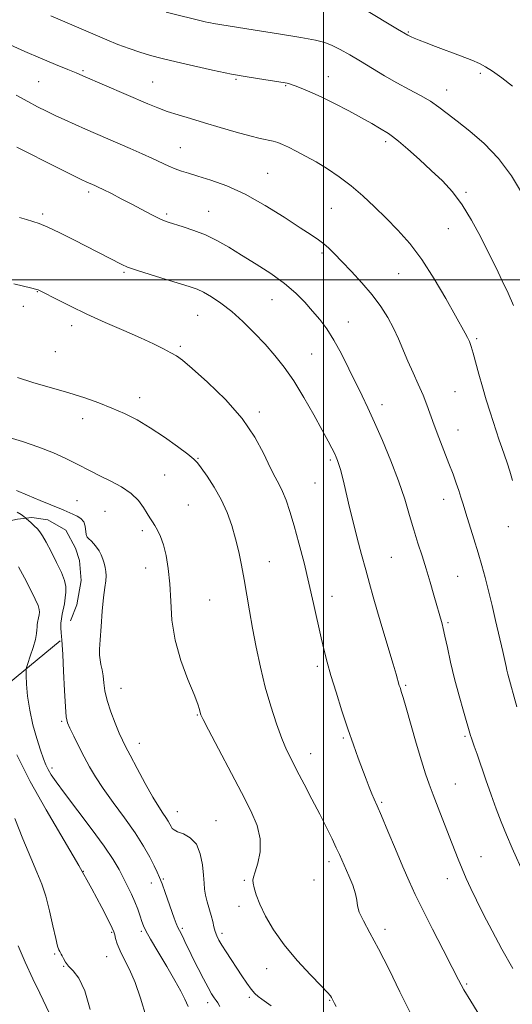
# Model space of a CAD drawing. Extents: x 2149800 to 2152700, y 314800 to 317700.
# Drawn here: x 2150408 to 2150557, y 316781 to 317079 of the extents above; entities that cross this region are included whole.
import ezdxf

# ---------------------------------------------------------------- set-up
doc = ezdxf.new("R2010")
doc.units = 0
doc.header["$MEASUREMENT"] = 0
for name, color, linetype, lineweight in [('DTM HARD BREAKLINE', 7, 'Continuous', 0), ('DTM SPOT ELEVATION', 2, 'Continuous', 13), ('GRID LINE', 7, 'Continuous', 0), ('INDEX CONTOUR', 41, 'Continuous', 13), ('INTERMEDIATE CONTOUR', 44, 'Continuous', 0)]:
    doc.layers.add(name, color=color, linetype=linetype, lineweight=lineweight)

msp = doc.modelspace()

# ---------------------------------------------------------------- linework, layer by layer
at = {"layer": 'DTM HARD BREAKLINE'}
for points in [[(2150261.5, 316808.7, 1141.53), (2150281.16, 316816.96, 1143.85), (2150295.4, 316830.18, 1148.92), (2150312.12, 316846.42, 1153.74), (2150324.56, 316862.11, 1156.98), (2150338.17, 316874.13, 1160.21), (2150351.14, 316884.32, 1163.33), (2150360.41, 316891.51, 1166.14), (2150368.46, 316899.33, 1167.54), (2150375.89, 316906.54, 1168.76), (2150380.85, 316911.36, 1169.62), (2150385.21, 316917.4, 1170.29), (2150393.85, 316923.38, 1171.02), (2150399.38, 316925.74, 1172.49), (2150407.34, 316927.45, 1173.16), (2150411.62, 316928, 1174.56), (2150416.49, 316927.32, 1174.87), (2150421.94, 316924.19, 1174.74), (2150424.92, 316918.65, 1175.48), (2150426.08, 316914.97, 1175.17), (2150426.6, 316908.85, 1175.05), (2150425.27, 316901.55, 1175.11), (2150423.37, 316896.69, 1174.87)], [(2150420.23, 316890.63, 1173.89), (2150399.84, 316873.83, 1170.17), (2150384.39, 316861.24, 1165.83), (2150368.95, 316849.25, 1162.23), (2150348.59, 316834.9, 1157.16), (2150331.93, 316823.54, 1153.87), (2150320.2, 316814.55, 1151.61), (2150315.86, 316809.73, 1150.08), (2150306.56, 316800.1, 1147.64), (2150302.84, 316796.49, 1147.46), (2150294.22, 316791.73, 1144.71), (2150286.23, 316787.58, 1142.75), (2150277.65, 316785.87, 1141.29)]]:
    msp.add_polyline3d(points, dxfattribs=at)
at = {"layer": 'DTM SPOT ELEVATION'}
for p in [(2150525.65, 317075.06, 1196.13), (2150427.1, 317063.35, 1190.2), (2150501.41, 317061.48, 1192.69), (2150547.46, 317062.55, 1195.72), (2150413.76, 317059.98, 1189.02), (2150448.27, 317059.89, 1190.91), (2150473.46, 317060.74, 1191.85), (2150488.52, 317058.83, 1191.89), (2150537.26, 317057.44, 1194.66), (2150518.77, 317041.82, 1191.65), (2150456.67, 317040.02, 1188.87), (2150483.04, 317032.19, 1188.89), (2150428.84, 317026.58, 1185.65), (2150543.11, 317026.47, 1192.24), (2150414.91, 317019.94, 1184.29), (2150452.5, 317019.93, 1186.27), (2150465.15, 317020.73, 1186.79), (2150502.33, 317021.61, 1189.04), (2150537.74, 317015.45, 1191.08), (2150499.54, 317008.14, 1187.71), (2150439.53, 317002.2, 1183.8), (2150522.71, 317001.87, 1189.11), (2150413.3, 316996.42, 1181.93), (2150484.35, 316993.98, 1185.13), (2150409.11, 316991.98, 1181.67), (2150461.85, 316989.23, 1183.09), (2150507.47, 316987.2, 1186.73), (2150423.7, 316986.06, 1181.46), (2150546.33, 316982.17, 1190.23), (2150418.8, 316978.19, 1181.14), (2150456.67, 316979.84, 1182.25), (2150496.43, 316977.46, 1184.97), (2150539.83, 316966.12, 1189.04), (2150444.32, 316964.33, 1180.64), (2150480.55, 316959.98, 1182.36), (2150517.73, 316962.12, 1186.55), (2150427.09, 316957.91, 1179.3), (2150540.67, 316954.47, 1188.73), (2150462, 316945.91, 1180.11), (2150502.09, 316945.43, 1183.74), (2150451.91, 316940.88, 1178.82), (2150497.39, 316938.41, 1183.09), (2150425.3, 316933.04, 1177.01), (2150536.38, 316933.51, 1187.36), (2150433.82, 316929.86, 1177.13), (2150459.08, 316931.81, 1178.83), (2150445.11, 316924.01, 1177.71), (2150555.94, 316925.25, 1189.41), (2150520.49, 316915.93, 1184.95), (2150446.12, 316912.69, 1177.39), (2150483.53, 316914.57, 1180.79), (2150540.59, 316910.17, 1186.96), (2150465.53, 316903, 1178.92), (2150502.54, 316904.14, 1182.67), (2150537.7, 316896.13, 1186.21), (2150498.15, 316882.85, 1181.68), (2150438.66, 316876.27, 1176.85), (2150524.88, 316877.19, 1184.2), (2150461.72, 316868.18, 1177.9), (2150420.64, 316866.27, 1173.79), (2150542.87, 316861.66, 1185.79), (2150444.16, 316859.53, 1176.66), (2150505.94, 316861.16, 1181.78), (2150496.1, 316856.45, 1180.67), (2150417.71, 316852.13, 1172.37), (2150539.91, 316847.23, 1184.89), (2150517.62, 316841.7, 1182.2), (2150455.72, 316838.86, 1176.74), (2150467.45, 316836.1, 1176.8), (2150501.63, 316823.68, 1179.53), (2150547.72, 316825.23, 1184.84), (2150427.23, 316820.82, 1170), (2150447.81, 316817.3, 1173.38), (2150451.51, 316818.43, 1174.16), (2150476.01, 316818.12, 1177.82), (2150497.08, 316818.14, 1179.41), (2150537.51, 316818.53, 1183.37), (2150474.41, 316810.23, 1177.57), (2150435.78, 316802.28, 1169.82), (2150444.78, 316802.64, 1171.76), (2150457.26, 316803.53, 1174.27), (2150469.26, 316802.04, 1176.39), (2150518.59, 316803.26, 1180.42), (2150418.54, 316795.75, 1167.81), (2150434.28, 316794.96, 1169.19), (2150421.31, 316792.02, 1167.93), (2150482.78, 316791.31, 1177.46), (2150543.3, 316786.69, 1182.2), (2150464.89, 316780.98, 1173.55), (2150477.47, 316782.6, 1175.67), (2150501.86, 316781.7, 1177.91)]:
    msp.add_point(p, dxfattribs=at)
at = {"layer": 'GRID LINE', "flags": 128}
for points in [[(2150500, 315000), (2150500, 317500)], [(2152500, 317000), (2150000, 317000)]]:
    msp.add_lwpolyline(points, dxfattribs=at)
at = {"layer": 'INDEX CONTOUR', "flags": 128}
for points, elevation in [([(2150405.08, 317071.149), (2150409.488, 317069.122), (2150414.237, 317067.084), (2150418.815, 317065.195), (2150422.543, 317063.681), (2150425.033, 317062.657), (2150427.072, 317061.792), (2150446.778, 317053.316), (2150449.774, 317052.086), (2150452.669, 317051.018), (2150455.917, 317049.963), (2150459.654, 317048.836), (2150463.935, 317047.572), (2150468.707, 317046.152), (2150473.478, 317044.749), (2150477.649, 317043.585), (2150480.774, 317042.814), (2150484.687, 317041.972), (2150486.103, 317041.57), (2150487.559, 317041.01), (2150489.35, 317040.182), (2150491.699, 317039.003), (2150494.54, 317037.488), (2150497.737, 317035.674), (2150501.159, 317033.587), (2150504.716, 317031.206), (2150508.318, 317028.491), (2150511.898, 317025.434), (2150515.447, 317022.116), (2150518.975, 317018.649), (2150522.499, 317015.056), (2150526.07, 317011.023), (2150529.746, 317006.158), (2150533.506, 317000.306), (2150537.017, 316994.303), (2150542.902, 316983.864), (2150543.61, 316982.548), (2150544.169, 316981.321), (2150544.712, 316979.821), (2150545.329, 316977.741), (2150547.027, 316971.39), (2150548.094, 316967.561), (2150549.272, 316963.651), (2150550.461, 316959.905), (2150553.217, 316951.396), (2150553.96, 316949.189), (2150555.572, 316944.582), (2150556.409, 316942.019), (2150557.232, 316939.223)], 1190), ([(2150407.306, 316970.419), (2150411.999, 316968.91), (2150422.826, 316965.735), (2150427.651, 316964.199), (2150431.936, 316962.681), (2150435.881, 316961.127), (2150439.682, 316959.463), (2150443.509, 316957.538), (2150447.531, 316955.18), (2150451.783, 316952.342), (2150455.773, 316949.467), (2150458.883, 316947.118), (2150460.719, 316945.642), (2150461.82, 316944.512), (2150462.956, 316942.983), (2150464.701, 316940.492), (2150466.842, 316937.201), (2150468.972, 316933.451), (2150470.762, 316929.539), (2150472.204, 316925.56), (2150473.371, 316921.563), (2150474.336, 316917.57), (2150475.17, 316913.496), (2150475.945, 316909.227), (2150477.57, 316899.746), (2150478.51, 316894.412), (2150479.593, 316888.656), (2150480.852, 316882.652), (2150482.319, 316876.62), (2150483.992, 316870.801), (2150485.734, 316865.506), (2150487.373, 316861.068), (2150488.811, 316857.637), (2150490.246, 316854.65), (2150491.949, 316851.365), (2150494.097, 316847.252), (2150496.489, 316842.645), (2150498.831, 316838.09), (2150500.873, 316834.051), (2150502.554, 316830.654), (2150503.858, 316827.941), (2150504.814, 316825.869), (2150507.657, 316819.393), (2150508.811, 316816.573), (2150509.669, 316814.014), (2150510.045, 316812.039), (2150510.274, 316810.325), (2150510.826, 316808.39), (2150512.077, 316805.781), (2150514.049, 316802.176), (2150516.68, 316797.283), (2150519.836, 316791.042), (2150523.122, 316784.324), (2150526.076, 316778.228)], 1180), ([(2150407.09, 316856.076), (2150411.163, 316848.042), (2150415.996, 316839.384), (2150425.865, 316822.552), (2150429.823, 316815.512), (2150432.844, 316809.873), (2150434.9, 316805.882), (2150436.027, 316803.614), (2150436.521, 316802.453), (2150436.74, 316801.612), (2150437.004, 316800.438), (2150437.495, 316798.809), (2150438.351, 316796.739), (2150439.654, 316794.21), (2150441.251, 316791.079), (2150442.923, 316787.168), (2150444.541, 316782.354), (2150446.318, 316776.715)], 1170)]:
    msp.add_lwpolyline(points, dxfattribs=dict(at, elevation=elevation))
at = {"layer": 'INTERMEDIATE CONTOUR', "flags": 128}
for points, elevation in [([(2150417.437, 317079.968), (2150430.827, 317074.183), (2150434.325, 317072.693), (2150437.736, 317071.305), (2150441.085, 317070.036), (2150444.35, 317068.917), (2150447.581, 317067.953), (2150451.115, 317067.031), (2150455.361, 317066.009), (2150460.567, 317064.796), (2150466.343, 317063.509), (2150472.141, 317062.313), (2150477.451, 317061.344), (2150481.929, 317060.617), (2150488.368, 317059.647), (2150488.936, 317059.541), (2150489.442, 317059.416), (2150490.171, 317059.184), (2150491.37, 317058.75), (2150493.249, 317058.023), (2150495.869, 317056.924), (2150499.253, 317055.379), (2150503.322, 317053.378), (2150507.602, 317051.165), (2150511.515, 317049.054), (2150514.606, 317047.3), (2150516.893, 317045.94), (2150519.675, 317044.254), (2150520.88, 317043.416), (2150522.699, 317041.946), (2150525.522, 317039.51), (2150529.006, 317036.411), (2150532.625, 317033.114), (2150535.965, 317029.937), (2150539.038, 317026.609), (2150541.969, 317022.715), (2150544.839, 317018.003), (2150547.574, 317012.883), (2150550.059, 317007.929), (2150552.214, 317003.573), (2150554.11, 316999.669), (2150555.855, 316995.931), (2150557.524, 316992.157)], 1192), ([(2150452.351, 317081.009), (2150464.185, 317078.137), (2150465.085, 317077.932), (2150465.805, 317077.782), (2150466.618, 317077.638), (2150478.713, 317075.743), (2150486.3, 317074.532), (2150493.076, 317073.404), (2150497.593, 317072.555), (2150500.412, 317071.82), (2150502.606, 317070.943), (2150505.058, 317069.719), (2150507.917, 317068.135), (2150511.148, 317066.233), (2150518.44, 317061.811), (2150522.227, 317059.615), (2150525.911, 317057.617), (2150529.336, 317055.786), (2150532.343, 317054.052), (2150534.891, 317052.315), (2150537.4, 317050.375), (2150540.407, 317048.001), (2150544.27, 317044.993), (2150548.638, 317041.26), (2150552.981, 317036.739), (2150556.86, 317031.471), (2150560.199, 317025.919)], 1194), ([(2150512.522, 317081.816), (2150522.371, 317075.909), (2150525.534, 317074.073), (2150525.914, 317073.879), (2150526.501, 317073.609), (2150527.454, 317073.198), (2150528.921, 317072.592), (2150531.038, 317071.748), (2150533.941, 317070.631), (2150541.495, 317067.798), (2150544.849, 317066.507), (2150547.206, 317065.511), (2150549.059, 317064.523), (2150551.143, 317063.154), (2150553.976, 317061.135), (2150557.205, 317058.671)], 1196), ([(2150406.87, 317055.896), (2150410.396, 317053.967), (2150413.401, 317052.375), (2150416.088, 317051.019), (2150418.762, 317049.737), (2150421.659, 317048.399), (2150424.75, 317047.009), (2150427.935, 317045.603), (2150441.465, 317039.735), (2150445.015, 317038.172), (2150448.233, 317036.719), (2150453.141, 317034.426), (2150455.078, 317033.588), (2150456.927, 317032.915), (2150459.071, 317032.249), (2150461.934, 317031.406), (2150465.836, 317030.197), (2150470.678, 317028.425), (2150476.256, 317025.889), (2150482.275, 317022.542), (2150488.08, 317018.934), (2150492.924, 317015.769), (2150496.278, 317013.561), (2150498.476, 317012.07), (2150500.07, 317010.867), (2150501.566, 317009.556), (2150503.289, 317007.871), (2150505.518, 317005.579), (2150508.41, 317002.543), (2150511.63, 316999.025), (2150514.72, 316995.388), (2150517.316, 316991.916), (2150519.436, 316988.601), (2150521.191, 316985.356), (2150522.698, 316982.107), (2150525.536, 316975.378), (2150527.104, 316971.844), (2150528.684, 316968.347), (2150530.108, 316965.073), (2150531.269, 316962.123), (2150533.489, 316955.98), (2150534.92, 316952.181), (2150537.961, 316944.318), (2150539.201, 316941.076), (2150540.194, 316938.395), (2150540.973, 316936.153), (2150541.598, 316934.173), (2150542.228, 316932.053), (2150543.049, 316929.328), (2150545.492, 316921.522), (2150546.785, 316917.327), (2150547.914, 316913.484), (2150548.933, 316909.764), (2150549.95, 316905.784), (2150551.029, 316901.324), (2150552.093, 316896.793), (2150554.26, 316887.36), (2150555.249, 316882.851), (2150555.52, 316881.696), (2150555.837, 316880.487), (2150558.535, 316870.627)], 1188), ([(2150407.06, 317040.177), (2150419.542, 317033.92), (2150426.8, 317030.315), (2150428.109, 317029.683), (2150430.778, 317028.51), (2150431.714, 317028.072), (2150433.298, 317027.298), (2150435.725, 317026.085), (2150438.734, 317024.556), (2150441.955, 317022.889), (2150447.782, 317019.811), (2150449.97, 317018.686), (2150451.545, 317017.958), (2150452.957, 317017.441), (2150457.444, 317016.07), (2150460.719, 317014.962), (2150464.227, 317013.558), (2150467.694, 317011.85), (2150471.262, 317009.825), (2150475.178, 317007.46), (2150479.565, 317004.762), (2150484.062, 317001.855), (2150488.183, 316998.885), (2150491.565, 316995.981), (2150494.318, 316993.184), (2150496.676, 316990.515), (2150498.847, 316987.928), (2150500.964, 316985.123), (2150503.133, 316981.732), (2150505.419, 316977.547), (2150507.697, 316972.99), (2150511.643, 316964.865), (2150513.421, 316961.161), (2150515.414, 316956.81), (2150517.802, 316951.333), (2150520.34, 316945.187), (2150522.679, 316939.066), (2150524.558, 316933.532), (2150526.061, 316928.613), (2150527.357, 316924.211), (2150528.59, 316920.2), (2150529.809, 316916.361), (2150531.034, 316912.451), (2150532.265, 316908.35), (2150533.402, 316904.436), (2150535.875, 316895.729), (2150536.224, 316894.359), (2150536.739, 316892.084), (2150537.49, 316888.578), (2150538.472, 316884.111), (2150539.671, 316879.096), (2150541.031, 316873.976), (2150542.365, 316869.288), (2150544.518, 316861.968), (2150544.791, 316861.108), (2150545.637, 316858.719), (2150546.467, 316856.339), (2150549.164, 316848.469), (2150550.73, 316843.973), (2150552.251, 316839.754), (2150553.767, 316835.765), (2150555.363, 316831.832), (2150557.09, 316827.833), (2150560.6, 316819.95)], 1186), ([(2150407.906, 317018.863), (2150410.063, 317018.215), (2150411.905, 317017.687), (2150413.873, 317017.029), (2150416.5, 317015.932), (2150420.128, 317014.201), (2150424.334, 317012.084), (2150438.881, 317004.577), (2150440.613, 317003.838), (2150443.312, 317002.898), (2150447.494, 317001.572), (2150452.331, 317000.088), (2150456.657, 316998.779), (2150459.626, 316997.867), (2150461.689, 316997.125), (2150463.618, 316996.212), (2150466.03, 316994.84), (2150468.93, 316992.92), (2150472.168, 316990.414), (2150475.588, 316987.338), (2150479.015, 316983.925), (2150482.269, 316980.459), (2150485.235, 316977.105), (2150488.063, 316973.55), (2150490.968, 316969.361), (2150494.066, 316964.318), (2150497.073, 316959.064), (2150499.607, 316954.457), (2150501.383, 316951.144), (2150502.528, 316948.939), (2150503.266, 316947.445), (2150503.798, 316946.295), (2150504.228, 316945.239), (2150504.632, 316944.06), (2150505.08, 316942.556), (2150505.607, 316940.594), (2150506.237, 316938.058), (2150507.899, 316931.034), (2150508.97, 316926.626), (2150510.204, 316921.754), (2150511.503, 316916.774), (2150512.747, 316912.102), (2150513.867, 316907.978), (2150514.998, 316903.946), (2150516.328, 316899.375), (2150517.958, 316893.912), (2150521.058, 316883.604), (2150521.957, 316880.553), (2150522.934, 316877.109), (2150523.142, 316876.442), (2150523.641, 316874.98), (2150524.136, 316873.406), (2150525.035, 316870.356), (2150528.08, 316859.669), (2150529.635, 316854.312), (2150530.863, 316850.323), (2150531.943, 316847.17), (2150533.154, 316843.956), (2150534.694, 316840.017), (2150538.073, 316831.417), (2150540.762, 316824.488), (2150541.951, 316821.543), (2150543.187, 316818.676), (2150544.598, 316815.605), (2150546.315, 316812.034), (2150548.446, 316807.734), (2150551.008, 316802.756), (2150553.994, 316797.224), (2150557.342, 316791.321)], 1184), ([(2150406.187, 316998.726), (2150411.658, 316997.481), (2150412.794, 316997.196), (2150413.57, 316996.941), (2150414.549, 316996.485), (2150419.274, 316994.032), (2150423.358, 316991.974), (2150428.322, 316989.597), (2150433.871, 316987.093), (2150439.465, 316984.638), (2150444.509, 316982.408), (2150448.526, 316980.545), (2150451.555, 316979.052), (2150453.756, 316977.902), (2150455.414, 316976.95), (2150457.285, 316975.593), (2150460.251, 316973.111), (2150464.849, 316969.017), (2150470.265, 316963.753), (2150475.343, 316957.991), (2150479.184, 316952.356), (2150481.891, 316947.288), (2150483.825, 316943.177), (2150485.31, 316940.243), (2150486.522, 316938.018), (2150487.603, 316935.858), (2150488.682, 316933.203), (2150489.829, 316929.807), (2150491.107, 316925.504), (2150492.547, 316920.224), (2150494.072, 316914.272), (2150495.575, 316908.045), (2150496.967, 316901.936), (2150499.264, 316891.486), (2150500.163, 316887.644), (2150501.079, 316884.14), (2150502.235, 316880.146), (2150503.777, 316875.087), (2150505.563, 316869.437), (2150507.375, 316863.928), (2150509.032, 316859.149), (2150510.501, 316855.112), (2150512.886, 316848.757), (2150513.825, 316846.301), (2150514.618, 316844.305), (2150515.331, 316842.633), (2150516.206, 316840.643), (2150517.534, 316837.566), (2150519.488, 316832.933), (2150521.777, 316827.471), (2150523.997, 316822.21), (2150525.885, 316817.851), (2150527.743, 316813.794), (2150530.021, 316809.112), (2150532.982, 316803.234), (2150536.167, 316797.008), (2150538.933, 316791.634), (2150540.872, 316787.899), (2150542.505, 316784.927), (2150544.587, 316781.424), (2150547.611, 316776.523)], 1182), ([(2150403.805, 316952.55), (2150408.773, 316950.976), (2150413.744, 316949.329), (2150418.174, 316947.581), (2150421.939, 316945.852), (2150425.022, 316944.302), (2150429.744, 316941.877), (2150432.282, 316940.625), (2150435.417, 316939.096), (2150438.764, 316937.297), (2150441.756, 316935.276), (2150443.964, 316933.114), (2150445.49, 316931.013), (2150446.568, 316929.205), (2150447.412, 316927.837), (2150448.153, 316926.714), (2150448.902, 316925.554), (2150449.736, 316924.101), (2150450.624, 316922.187), (2150451.504, 316919.67), (2150452.313, 316916.434), (2150452.981, 316912.489), (2150453.439, 316907.869), (2150453.698, 316902.63), (2150454.096, 316896.897), (2150455.051, 316890.817), (2150456.807, 316884.623), (2150458.922, 316878.906), (2150460.774, 316874.344), (2150461.897, 316871.414), (2150462.423, 316869.788), (2150462.631, 316868.937), (2150462.842, 316868.254), (2150463.513, 316866.829), (2150465.144, 316863.667), (2150475.128, 316844.673), (2150477.962, 316839.156), (2150479.893, 316834.639), (2150480.823, 316830.613), (2150480.75, 316826.724), (2150480.072, 316823.243), (2150479.283, 316820.598), (2150478.784, 316819.038), (2150478.601, 316818.117), (2150478.666, 316817.212), (2150478.948, 316815.793), (2150479.563, 316813.699), (2150480.661, 316810.863), (2150482.383, 316807.263), (2150484.817, 316803.067), (2150488.04, 316798.487), (2150491.984, 316793.797), (2150495.988, 316789.492), (2150499.249, 316786.126), (2150501.178, 316784.081), (2150502.059, 316783.046), (2150502.394, 316782.536), (2150502.804, 316781.756), (2150503.285, 316780.8), (2150503.783, 316779.869)], 1178), ([(2150407.02, 316936.122), (2150410.365, 316934.706), (2150414.162, 316933.159), (2150420.625, 316930.55), (2150421.339, 316930.238), (2150424.094, 316928.989), (2150425.328, 316928.408), (2150426.506, 316927.664), (2150427.39, 316926.667), (2150427.816, 316925.387), (2150428.077, 316922.864), (2150428.381, 316922.067), (2150428.891, 316921.482), (2150429.576, 316920.868), (2150430.392, 316920.035), (2150431.244, 316919.004), (2150432.021, 316917.848), (2150432.639, 316916.633), (2150433.122, 316915.389), (2150433.519, 316914.134), (2150433.861, 316912.881), (2150434.103, 316911.606), (2150434.181, 316910.275), (2150434.05, 316908.787), (2150433.759, 316906.766), (2150433.38, 316903.77), (2150432.978, 316899.593), (2150432.61, 316894.977), (2150432.33, 316890.902), (2150432.182, 316888.095), (2150432.175, 316886.263), (2150432.312, 316884.86), (2150432.579, 316883.422), (2150432.903, 316881.823), (2150433.203, 316880.017), (2150433.444, 316877.948), (2150433.79, 316875.507), (2150434.456, 316872.574), (2150435.568, 316869.144), (2150436.896, 316865.664), (2150438.125, 316862.701), (2150439.061, 316860.574), (2150440.009, 316858.627), (2150441.4, 316855.959), (2150443.507, 316851.991), (2150445.977, 316847.423), (2150448.303, 316843.284), (2150450.084, 316840.352), (2150451.358, 316838.441), (2150452.272, 316837.123), (2150452.954, 316836.039), (2150453.462, 316835.125), (2150453.836, 316834.388), (2150454.161, 316833.816), (2150454.703, 316833.324), (2150455.775, 316832.81), (2150457.546, 316832.13), (2150459.623, 316830.985), (2150461.47, 316829.042), (2150462.674, 316826.134), (2150463.324, 316822.773), (2150463.632, 316819.641), (2150463.796, 316817.24), (2150463.962, 316815.346), (2150464.257, 316813.556), (2150464.767, 316811.565), (2150465.987, 316807.415), (2150466.445, 316805.586), (2150466.815, 316803.981), (2150467.187, 316802.574), (2150467.649, 316801.308), (2150468.299, 316799.992), (2150469.233, 316798.403), (2150470.51, 316796.382), (2150475.259, 316789.125), (2150476.754, 316786.908), (2150478.07, 316785.102), (2150479.175, 316783.821), (2150480.206, 316782.884), (2150481.341, 316782.042), (2150482.69, 316781.098), (2150484.087, 316780.09)], 1176), ([(2150407.201, 316929.612), (2150408.409, 316928.874), (2150409.26, 316928.263), (2150409.739, 316927.901), (2150410.072, 316927.624), (2150411.347, 316926.443), (2150412.348, 316925.488), (2150413.317, 316924.512), (2150414.109, 316923.598), (2150414.91, 316922.415), (2150415.986, 316920.53), (2150417.496, 316917.692), (2150419.161, 316914.389), (2150420.593, 316911.289), (2150421.493, 316908.895), (2150421.906, 316907.033), (2150421.963, 316905.358), (2150421.794, 316903.607), (2150421.492, 316901.833), (2150420.836, 316898.692), (2150420.598, 316897.332), (2150420.457, 316895.963), (2150420.43, 316894.509), (2150420.486, 316893.101), (2150420.586, 316891.917), (2150420.698, 316890.95), (2150420.835, 316889.44), (2150421.02, 316886.442), (2150421.264, 316881.436), (2150421.536, 316875.619), (2150421.797, 316870.616), (2150422.045, 316867.588), (2150422.439, 316865.829), (2150423.18, 316864.168), (2150424.396, 316861.707), (2150425.928, 316858.646), (2150427.548, 316855.454), (2150429.123, 316852.458), (2150430.905, 316849.397), (2150433.241, 316845.865), (2150436.328, 316841.606), (2150439.753, 316836.963), (2150442.952, 316832.427), (2150445.474, 316828.421), (2150447.335, 316825.083), (2150448.661, 316822.473), (2150449.596, 316820.56), (2150450.341, 316818.903), (2150451.111, 316816.963), (2150452.059, 316814.374), (2150454.795, 316806.605), (2150455.38, 316805.01), (2150455.866, 316803.815), (2150456.319, 316802.856), (2150457.429, 316800.713), (2150458.233, 316799.077), (2150459.259, 316796.953), (2150460.534, 316794.342), (2150462.042, 316791.319), (2150463.605, 316788.259), (2150465.002, 316785.611), (2150466.065, 316783.714), (2150466.843, 316782.461), (2150467.438, 316781.632), (2150467.964, 316780.943), (2150468.598, 316779.843)], 1174), ([(2150407.645, 316913.042), (2150409.45, 316909.657), (2150411.248, 316906.168), (2150412.696, 316903.22), (2150413.541, 316901.278), (2150413.891, 316900.103), (2150413.94, 316899.274), (2150413.861, 316898.452), (2150413.719, 316897.619), (2150413.411, 316896.142), (2150413.299, 316895.488), (2150413.237, 316894.802), (2150413.207, 316893.983), (2150413.084, 316892.815), (2150412.713, 316891.051), (2150412.01, 316888.597), (2150411.167, 316885.959), (2150410.445, 316883.798), (2150410.044, 316882.524), (2150409.916, 316881.561), (2150409.95, 316880.08), (2150410.08, 316877.456), (2150410.387, 316873.857), (2150411, 316869.651), (2150411.98, 316865.222), (2150413.152, 316861.007), (2150414.277, 316857.461), (2150415.179, 316854.896), (2150415.924, 316853.069), (2150416.643, 316851.598), (2150417.523, 316850.058), (2150418.98, 316847.883), (2150421.493, 316844.462), (2150429.643, 316833.766), (2150433.557, 316828.445), (2150436.295, 316824.368), (2150438.088, 316821.309), (2150439.41, 316818.767), (2150440.644, 316816.33), (2150441.819, 316813.929), (2150442.871, 316811.577), (2150443.751, 316809.312), (2150444.459, 316807.264), (2150445.006, 316805.575), (2150445.47, 316804.252), (2150446.185, 316802.725), (2150447.554, 316800.283), (2150449.805, 316796.487), (2150452.484, 316792.005), (2150454.964, 316787.779), (2150456.766, 316784.52), (2150458.01, 316782.029), (2150458.959, 316779.876)], 1172), ([(2150406.463, 316836.764), (2150408.943, 316830.645), (2150411.322, 316824.912), (2150413.196, 316820.523), (2150414.643, 316816.934), (2150415.862, 316813.229), (2150417.007, 316808.796), (2150418.039, 316804.241), (2150418.875, 316800.475), (2150419.46, 316798.166), (2150419.846, 316797.022), (2150420.113, 316796.506), (2150420.337, 316796.149), (2150420.565, 316795.753), (2150420.838, 316795.186), (2150421.215, 316794.349), (2150421.815, 316793.284), (2150422.777, 316792.066), (2150424.178, 316790.635), (2150425.873, 316788.392), (2150427.655, 316784.602), (2150429.343, 316778.903)], 1168), ([(2150407.554, 316798.247), (2150409.643, 316793.299), (2150411.988, 316788.204), (2150414.058, 316783.885), (2150417.035, 316777.782)], 1166)]:
    msp.add_lwpolyline(points, dxfattribs=dict(at, elevation=elevation))

doc.saveas('drawing.dxf')
